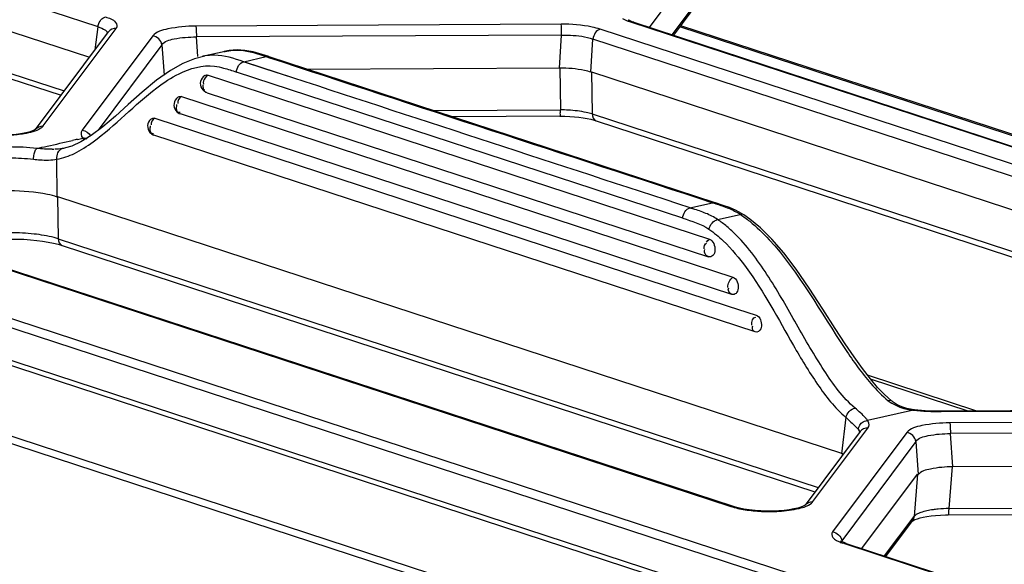
# Model space of a CAD drawing. Extents: x 0 to 289, y 343 to 499.
# Drawn here: x 46 to 51, y 476 to 479 of the extents above; entities that cross this region are included whole.
import ezdxf

# ---------------------------------------------------------------- set-up
doc = ezdxf.new("R2010")
doc.units = 0
doc.header["$MEASUREMENT"] = 0
doc.layers.get('0').update_dxf_attribs({"lineweight": 0})

msp = doc.modelspace()

# ---------------------------------------------------------------- linework, layer by layer
at = {"color": 18, "lineweight": 25, "true_color": 0x000000}
for p, q in [((30.7948, 482.4093), (76.4051, 467.4674)), ((30.798, 482.2742), (75.9553, 467.4808)), ((75.9345, 467.4654), (30.7772, 482.2588)), ((30.6138, 482.0224), (75.771, 467.2291)), ((75.7617, 467.2009), (30.6044, 481.9943)), ((68.1066, 470.2245), (38.5969, 479.8917)), ((46.7701, 478.5354), (44.6321, 479.2358)), ((44.6256, 479.1004), (46.7344, 478.4095)), ((44.6281, 478.9267), (46.6307, 478.2707)), ((44.6454, 478.8986), (46.6172, 478.2527)), ((49.0437, 478.5326), (49.2673, 478.832)), ((49.137, 478.502), (49.2537, 478.6583)), ((49.2468, 478.6401), (49.1424, 478.5002)), ((46.5442, 478.1261), (46.8451, 478.5289)), ((46.7574, 478.4403), (46.7701, 478.5354)), ((48.6793, 478.546), (47.173, 478.5381)), ((52.1368, 477.4457), (48.8409, 478.5254)), ((48.961, 478.5609), (48.9575, 478.5627)), ((52.2634, 477.4744), (48.9672, 478.5542)), ((48.9788, 478.5538), (52.2752, 477.4739)), ((52.4649, 477.4555), (49.1686, 478.5353)), ((49.1722, 478.5402), (52.483, 477.4556)), ((46.512, 478.1118), (46.8129, 478.5146)), ((46.9954, 478.4977), (46.7046, 478.1083)), ((46.813, 478.5148), (46.8129, 478.5146)), ((48.6817, 478.5013), (47.1753, 478.4933)), ((47.1811, 478.4124), (47.1753, 478.4933)), ((48.6734, 478.3646), (48.6817, 478.5013)), ((48.8027, 478.3481), (48.811, 478.4848)), ((52.1069, 477.4051), (48.811, 478.4848)), ((47.0333, 478.4611), (46.7698, 478.1083)), ((47.0333, 478.4611), (47.0423, 478.3364)), ((47.2103, 478.4145), (47.1674, 478.4032)), ((47.294, 478.4338), (47.1988, 478.4122)), ((47.2031, 478.4136), (47.2002, 478.413)), ((47.2102, 478.4149), (47.2055, 478.414)), ((47.2906, 478.433), (47.294, 478.4338)), ((47.3708, 478.3914), (47.4634, 478.4124)), ((47.4629, 478.4123), (47.4732, 478.4089)), ((47.4634, 478.4124), (47.4737, 478.409)), ((47.475, 478.412), (47.4748, 478.4121)), ((49.3155, 477.8091), (47.475, 478.412)), ((47.4581, 478.3625), (47.3703, 478.3913)), ((47.5739, 478.3248), (47.3708, 478.3914)), ((47.5735, 478.3247), (47.4581, 478.3625)), ((47.6324, 478.3604), (48.6748, 478.3659)), ((48.6748, 478.3659), (48.6773, 478.1923)), ((47.2245, 478.3362), (49.2912, 477.6589)), ((49.181, 477.7459), (47.3407, 478.3488)), ((48.8045, 478.3494), (48.807, 478.1758)), ((48.8045, 478.3494), (52.0712, 477.2793)), ((47.1142, 478.2471), (49.3878, 477.502)), ((47.2203, 478.2633), (49.2871, 477.5866)), ((47.1101, 478.1756), (47.11, 478.1757)), ((49.3838, 477.4313), (47.1101, 478.1756)), ((48.1541, 478.1896), (48.6773, 478.1923)), ((48.6747, 478.1664), (48.2319, 478.164)), ((48.807, 478.1758), (51.9675, 477.1404)), ((47.0038, 478.158), (49.368, 477.3831)), ((48.8241, 478.1477), (51.954, 477.1224)), ((46.5127, 478.1127), (46.5126, 478.1125)), ((46.9998, 478.0882), (46.9982, 478.0889)), ((49.4804, 477.2763), (46.9998, 478.0882)), ((46.6856, 478.0709), (46.7067, 478.0755)), ((46.7129, 478.0753), (46.7087, 478.0756)), ((46.5807, 478.0299), (46.588, 478.03)), ((46.6277, 478.0338), (46.6225, 478.0329)), ((46.6357, 478.0354), (46.6277, 478.0338)), ((46.6359, 478.0355), (46.6357, 478.0354)), ((46.6015, 477.8331), (46.6006, 477.9895)), ((45.1378, 477.946), (49.3792, 476.5565)), ((49.3909, 476.5561), (45.1494, 477.9455)), ((46.6028, 477.8346), (46.6053, 477.661)), ((46.6028, 477.8346), (49.8397, 476.7742)), ((49.2111, 477.7885), (49.3038, 477.8096)), ((49.3157, 477.809), (49.3155, 477.8091)), ((49.3251, 477.7401), (49.4185, 477.7613)), ((49.4336, 477.7592), (49.4335, 477.7593)), ((46.6053, 477.661), (49.74, 476.6341)), ((46.6225, 477.6329), (49.7265, 476.616)), ((49.368, 477.3831), (49.4843, 477.345)), ((50.3936, 476.95), (49.9436, 477.0974)), ((50.3586, 476.9498), (49.9558, 477.0817)), ((50.1329, 476.9538), (49.9437, 476.9108)), ((50.2475, 476.9477), (51.7034, 476.9554)), ((49.8535, 476.9242), (49.8352, 476.7738)), ((51.7886, 476.9094), (50.2825, 476.9014)), ((49.9125, 476.865), (49.6861, 476.562)), ((49.7183, 476.5763), (49.9447, 476.8793)), ((50.1049, 476.8611), (49.7989, 476.4514)), ((49.9126, 476.8653), (49.9125, 476.865)), ((51.791, 476.8647), (50.2848, 476.8567)), ((50.1428, 476.8244), (49.8368, 476.4147)), ((50.1428, 476.8244), (50.1526, 476.6878)), ((50.2947, 476.7201), (50.2848, 476.8567)), ((49.8426, 476.7712), (49.8377, 476.773)), ((49.8397, 476.7742), (49.8401, 476.7681)), ((50.2918, 476.7214), (50.2782, 476.5477)), ((50.2918, 476.7214), (51.7841, 476.7293)), ((49.9204, 476.3826), (50.1493, 476.689)), ((50.1493, 476.689), (50.1357, 476.5153)), ((50.2782, 476.5477), (51.7866, 476.5557)), ((50.0137, 476.352), (50.1357, 476.5153)), ((50.0191, 476.3503), (50.129, 476.4974)), ((50.2755, 476.5218), (51.7839, 476.5297)), ((49.833, 476.4135), (49.8312, 476.4147)), ((49.8343, 476.4076), (49.8407, 476.4053)), ((49.8439, 476.4043), (51.9612, 475.7106)), ((49.8556, 476.4038), (51.973, 475.7102))]:
    msp.add_line(p, q, dxfattribs=at)
for points in [[(48.9584, 478.5622), (48.9591, 478.5634), (48.96, 478.5647)], [(46.7751, 478.5533), (46.7781, 478.5588), (46.7817, 478.5638)], [(48.9571, 478.5552), (48.9572, 478.5587), (48.9584, 478.5622)], [(48.9788, 478.5538), (48.9755, 478.5549), (48.9674, 478.558), (48.961, 478.5609)], [(48.9788, 478.5537), (48.9729, 478.5548), (48.9672, 478.5542)], [(47.1674, 478.4032), (47.1201, 478.3836), (47.0687, 478.3549), (47.0115, 478.3148), (46.9513, 478.2654), (46.8946, 478.2148), (46.8414, 478.167), (46.7894, 478.123), (46.7416, 478.0871), (46.6993, 478.0607), (46.6615, 478.0432), (46.6359, 478.0355)], [(47.4747, 478.4121), (47.4471, 478.421), (47.4099, 478.4314), (47.3755, 478.4379), (47.3432, 478.4399), (47.3101, 478.437), (47.2905, 478.433)], [(47.4748, 478.412), (47.469, 478.413), (47.4634, 478.4124)], [(47.2102, 478.3341), (47.2172, 478.3368), (47.2245, 478.3362)], [(47.2245, 478.3362), (47.2175, 478.3312), (47.2115, 478.3243)], [(47.099, 478.2446), (47.104, 478.2473), (47.1093, 478.248)], [(47.1093, 478.248), (47.1118, 478.2478), (47.1142, 478.2471)], [(47.2091, 478.2704), (47.2136, 478.2663), (47.2189, 478.2637)], [(47.0939, 478.2152), (47.0937, 478.2144), (47.0936, 478.2135), (47.0935, 478.2126), (47.0933, 478.2117), (47.0932, 478.2108), (47.0931, 478.21), (47.0931, 478.2091), (47.093, 478.2082), (47.093, 478.2073)], [(48.6747, 478.1664), (48.6956, 478.1662), (48.7152, 478.1654), (48.7344, 478.164), (48.7528, 478.1622), (48.7704, 478.1598), (48.7868, 478.157), (48.8018, 478.1539), (48.8153, 478.1504), (48.8242, 478.1477)], [(46.9851, 478.1272), (46.985, 478.1263), (46.9848, 478.1254), (46.9847, 478.1245), (46.9846, 478.1237), (46.9845, 478.1228), (46.9844, 478.1219), (46.9843, 478.121), (46.9843, 478.1201), (46.9842, 478.1193)], [(46.9877, 478.1545), (46.9954, 478.1584), (47.0038, 478.158)], [(46.5126, 478.1125), (46.5106, 478.1112), (46.506, 478.1087), (46.4993, 478.1057), (46.4903, 478.1026), (46.479, 478.0994), (46.4655, 478.0963), (46.4497, 478.0935), (46.4318, 478.0911), (46.4122, 478.0892), (46.3911, 478.0879), (46.3687, 478.0873)], [(46.7067, 478.0755), (46.7095, 478.0722), (46.713, 478.0692)], [(46.7249, 478.0718), (46.7191, 478.0741), (46.7129, 478.0753)], [(49.3154, 477.809), (49.3096, 477.8101), (49.3038, 477.8096)], [(49.4335, 477.7593), (49.4234, 477.7656), (49.3989, 477.7785), (49.3735, 477.7894), (49.3479, 477.7985), (49.3156, 477.8091)], [(49.4335, 477.7593), (49.4263, 477.7617), (49.4185, 477.7613)], [(50.0448, 476.9902), (50.0416, 476.9928), (50.0138, 477.0177), (49.9849, 477.0476), (49.9548, 477.0829), (49.9223, 477.125), (49.8877, 477.1731), (49.8508, 477.2274), (49.8092, 477.2911), (49.759, 477.3699), (49.7029, 477.4566), (49.6485, 477.5359), (49.5982, 477.6022), (49.5492, 477.6591), (49.5023, 477.7056), (49.4584, 477.742), (49.4336, 477.7592)], [(46.4081, 477.6598), (46.4368, 477.6595), (46.4643, 477.6585), (46.491, 477.6566), (46.5169, 477.6541), (46.5415, 477.6509), (46.5645, 477.6471), (46.5859, 477.6428), (46.6052, 477.638), (46.6226, 477.6328)], [(46.6053, 477.661), (46.5971, 477.6635), (46.5884, 477.6658)], [(49.279, 477.6474), (49.2848, 477.654), (49.2912, 477.6589)], [(49.2871, 477.5866), (49.2861, 477.587), (49.285, 477.5874), (49.2839, 477.5879), (49.2826, 477.5886), (49.2813, 477.5894), (49.28, 477.5903), (49.2789, 477.5913), (49.2777, 477.5924), (49.2767, 477.5935)], [(49.3838, 477.4313), (49.3829, 477.4317), (49.382, 477.4321), (49.3812, 477.4326), (49.3803, 477.4331), (49.3795, 477.4336), (49.3787, 477.4342), (49.3779, 477.4349), (49.3771, 477.4355), (49.3764, 477.4362)], [(50.0448, 476.9902), (50.0375, 476.9931), (50.029, 476.9926)], [(50.1368, 476.9551), (50.1271, 476.9564), (50.1052, 476.9609), (50.0848, 476.9675), (50.0661, 476.9761), (50.0494, 476.9867), (50.0448, 476.9902)], [(50.1367, 476.955), (50.1348, 476.9548), (50.1329, 476.9539)], [(51.7026, 476.9569), (50.2407, 476.9492), (50.2105, 476.9497), (50.1804, 476.9512), (50.1509, 476.9536), (50.1367, 476.9551)], [(50.2467, 476.9491), (50.2471, 476.9488), (50.2475, 476.9477)], [(49.925, 476.9052), (49.931, 476.9081), (49.9373, 476.91)], [(49.9373, 476.91), (49.9405, 476.9105), (49.9437, 476.9108)], [(49.9461, 476.9073), (49.945, 476.909), (49.9437, 476.9108)], [(49.9048, 476.8746), (49.9087, 476.8684), (49.9103, 476.8621)], [(49.7118, 476.5697), (49.7155, 476.573), (49.7183, 476.5763)], [(49.3792, 476.5565), (49.385, 476.557), (49.3908, 476.556)], [(49.6866, 476.5626), (49.6863, 476.5624), (49.6834, 476.5604), (49.6773, 476.5573), (49.6681, 476.5537), (49.6555, 476.5499), (49.6394, 476.5461), (49.6207, 476.5428), (49.5998, 476.5401), (49.577, 476.5382), (49.553, 476.5372), (49.5283, 476.5371), (49.5035, 476.5379), (49.4792, 476.5396), (49.4556, 476.5423), (49.4335, 476.5457), (49.4146, 476.5496), (49.3991, 476.5535), (49.3908, 476.5561)], [(50.1282, 476.4963), (50.1298, 476.4974), (50.1339, 476.4998), (50.1403, 476.5027), (50.1489, 476.5058), (50.16, 476.509), (50.1731, 476.5121), (50.1883, 476.515)], [(50.1883, 476.515), (50.2053, 476.5174), (50.2239, 476.5194), (50.2439, 476.5208), (50.265, 476.5216), (50.2755, 476.5218)], [(49.8556, 476.4038), (49.8463, 476.4072), (49.8383, 476.4106), (49.833, 476.4135)], [(49.8352, 476.4122), (49.8359, 476.4135), (49.8368, 476.4147)], [(49.8338, 476.4053), (49.8339, 476.4088), (49.8352, 476.4122)], [(49.8555, 476.4037), (49.8497, 476.4048), (49.8439, 476.4043)]]:
    msp.add_lwpolyline(points, dxfattribs=at)
for points in [[(46.7817, 478.5638), (46.7864, 478.5694), (46.7929, 478.5744), (46.8, 478.576)], [(48.9672, 478.5542), (48.956, 478.5579), (48.9448, 478.5623), (48.9348, 478.5687)], [(46.7701, 478.5354), (46.7707, 478.5416), (46.7725, 478.5477), (46.7751, 478.5533)], [(46.8451, 478.5289), (46.8334, 478.5297), (46.8201, 478.5241), (46.8131, 478.5148)], [(48.8409, 478.5254), (48.8245, 478.5217), (48.8126, 478.5016), (48.811, 478.4848)], [(47.0333, 478.4611), (47.0317, 478.4786), (47.0129, 478.4965), (46.9954, 478.4977)], [(47.2498, 478.418), (47.2366, 478.4183), (47.2232, 478.4171), (47.2102, 478.4149)], [(47.3708, 478.3914), (47.3316, 478.4045), (47.2911, 478.4174), (47.2498, 478.418)], [(47.2938, 478.4338), (47.3143, 478.4384), (47.3357, 478.4402), (47.3566, 478.4386)], [(47.3566, 478.4386), (47.3931, 478.4359), (47.4284, 478.4238), (47.4632, 478.4124)], [(47.4732, 478.4089), (48.0835, 478.209), (48.6939, 478.0093), (49.3043, 477.8097)], [(47.1041, 478.3417), (47.1487, 478.3639), (47.2009, 478.3791), (47.2503, 478.3727)], [(47.2503, 478.3727), (47.2629, 478.3711), (47.2754, 478.3683), (47.2877, 478.3651)], [(47.2877, 478.3651), (47.3056, 478.3603), (47.3231, 478.3545), (47.3407, 478.3488)], [(47.3407, 478.3488), (47.3417, 478.3662), (47.3538, 478.3875), (47.3708, 478.3914)], [(47.2115, 478.3243), (47.2063, 478.3171), (47.2006, 478.3065), (47.2047, 478.2986)], [(49.2116, 477.7887), (48.6655, 477.9672), (48.1195, 478.1459), (47.5735, 478.3247)], [(47.2016, 478.2956), (47.2013, 478.2881), (47.2025, 478.2754), (47.21, 478.2747)], [(47.1142, 478.2471), (47.1051, 478.2415), (47.0953, 478.2291), (47.0988, 478.2189)], [(48.7095, 478.1913), (48.6988, 478.192), (48.6881, 478.1923), (48.6773, 478.1923)], [(48.7833, 478.1819), (48.759, 478.1871), (48.7342, 478.1899), (48.7095, 478.1913)], [(48.807, 478.1758), (48.7992, 478.1783), (48.7913, 478.1802), (48.7833, 478.1819)], [(48.807, 478.1758), (48.8074, 478.1649), (48.8138, 478.1513), (48.8241, 478.1478)], [(46.5121, 478.1117), (46.519, 478.1212), (46.5325, 478.1269), (46.5442, 478.1261)], [(47.0038, 478.158), (46.9954, 478.152), (46.9864, 478.1403), (46.9896, 478.1305)], [(46.4653, 478.094), (46.4466, 478.0906), (46.4276, 478.0885), (46.4086, 478.0872)], [(46.7046, 478.1083), (46.6978, 478.0998), (46.6992, 478.0836), (46.7067, 478.0755)], [(46.7046, 478.1083), (46.7183, 478.1074), (46.7326, 478.0975), (46.7386, 478.0852)], [(46.5175, 478.0334), (46.4797, 478.0377), (46.4415, 478.0396), (46.4034, 478.0394)], [(46.5175, 478.0334), (46.5317, 478.0365), (46.5459, 478.0396), (46.5602, 478.0427)], [(46.5602, 478.0427), (46.595, 478.0505), (46.6297, 478.0586), (46.6646, 478.0663)], [(46.6856, 478.0709), (46.6786, 478.0694), (46.6716, 478.0679), (46.6646, 478.0663)], [(46.6725, 478.013), (46.6996, 478.0261), (46.7251, 478.0426), (46.7494, 478.0603)], [(46.5807, 478.0299), (46.5596, 478.0298), (46.5385, 478.0312), (46.5175, 478.0334)], [(46.6225, 478.0329), (46.6123, 478.0313), (46.6019, 478.0305), (46.5916, 478.0301)], [(46.6006, 477.9895), (46.598, 478.0055), (46.6067, 478.0293), (46.6225, 478.0329)], [(46.6006, 477.9895), (46.6255, 477.9934), (46.6498, 478.002), (46.6725, 478.013)], [(46.4058, 477.9947), (46.4384, 477.9948), (46.4711, 477.993), (46.5035, 477.9889)], [(49.3038, 477.8096), (49.3086, 477.808), (49.3134, 477.8065), (49.3182, 477.8049)], [(49.3182, 477.8049), (49.3315, 477.8007), (49.3449, 477.7963), (49.358, 477.7913)], [(49.181, 477.7459), (49.182, 477.7633), (49.1942, 477.7847), (49.2111, 477.7885)], [(49.2111, 477.7885), (49.2156, 477.7871), (49.22, 477.7856), (49.2245, 477.7842)], [(49.2765, 477.7657), (49.2595, 477.7728), (49.242, 477.7785), (49.2245, 477.7842)], [(49.3251, 477.7401), (49.3099, 477.7503), (49.2934, 477.7587), (49.2765, 477.7657)], [(49.358, 477.7913), (49.3747, 477.785), (49.3911, 477.7776), (49.4065, 477.7687)], [(49.4185, 477.7613), (49.4146, 477.7639), (49.4106, 477.7663), (49.4065, 477.7687)], [(49.4185, 477.7613), (49.4319, 477.7526), (49.4448, 477.7431), (49.4573, 477.7331)], [(49.181, 477.7459), (49.2182, 477.7337), (49.2567, 477.7221), (49.2892, 477.7003)], [(49.2892, 477.7003), (49.2931, 477.7177), (49.3076, 477.7363), (49.3251, 477.7401)], [(49.363, 477.7115), (49.3509, 477.7217), (49.3382, 477.7313), (49.3251, 477.7401)], [(49.4573, 477.7331), (49.4861, 477.7101), (49.5126, 477.6841), (49.5376, 477.6569)], [(46.5059, 477.6804), (46.4743, 477.684), (46.4426, 477.6858), (46.4108, 477.6857)], [(46.5884, 477.6658), (46.5614, 477.6729), (46.5337, 477.6773), (46.5059, 477.6804)], [(49.2891, 477.7), (49.3102, 477.6858), (49.3299, 477.6695), (49.3483, 477.652)], [(49.4028, 477.6747), (49.3901, 477.6876), (49.3768, 477.6999), (49.363, 477.7115)], [(46.6053, 477.661), (46.6057, 477.65), (46.6121, 477.6364), (46.6226, 477.633)], [(49.2692, 477.619), (49.2696, 477.6278), (49.2715, 477.6397), (49.2795, 477.6433)], [(49.2912, 477.6589), (49.3071, 477.6537), (49.3149, 477.6308), (49.3138, 477.6141)], [(49.3483, 477.652), (49.3834, 477.6188), (49.4143, 477.5812), (49.4428, 477.5422)], [(49.2767, 477.5935), (49.2715, 477.5996), (49.2684, 477.6099), (49.272, 477.6171)], [(49.3675, 477.4604), (49.3669, 477.4758), (49.375, 477.4934), (49.3878, 477.502)], [(49.3878, 477.502), (49.4039, 477.4967), (49.4115, 477.4732), (49.4097, 477.4564)], [(49.4656, 477.3046), (49.4652, 477.3167), (49.4705, 477.338), (49.4826, 477.3368)], [(49.4843, 477.345), (49.5, 477.3398), (49.5074, 477.3165), (49.5055, 477.3001)], [(49.9573, 477.063), (49.9793, 477.0377), (50.0028, 477.0135), (50.029, 476.9926)], [(50.029, 476.9926), (50.0477, 476.9779), (50.0701, 476.9673), (50.0931, 476.9611)], [(49.8535, 476.9242), (49.8588, 476.9414), (49.8743, 476.9584), (49.8919, 476.9622)], [(50.0931, 476.9611), (50.1016, 476.9588), (50.1102, 476.957), (50.1189, 476.9557)], [(50.1189, 476.9557), (50.1236, 476.955), (50.1282, 476.9544), (50.1329, 476.9539)], [(50.1329, 476.9538), (50.1709, 476.9494), (50.2093, 476.9475), (50.2475, 476.9477)], [(49.9048, 476.8746), (49.9061, 476.8867), (49.9144, 476.8991), (49.925, 476.9052)], [(49.9447, 476.8793), (49.9502, 476.8868), (49.9511, 476.8993), (49.9461, 476.9073)], [(49.9447, 476.8793), (49.933, 476.8801), (49.9197, 476.8745), (49.9127, 476.8652)], [(50.1428, 476.8244), (50.1412, 476.8419), (50.1224, 476.8598), (50.1049, 476.8611)], [(49.6862, 476.5619), (49.6931, 476.5714), (49.7066, 476.5771), (49.7183, 476.5763)], [(49.3792, 476.5565), (49.3984, 476.5502), (49.4182, 476.5461), (49.4382, 476.5429)], [(49.4382, 476.5429), (49.4606, 476.5394), (49.4834, 476.5373), (49.5061, 476.5362)], [(49.5061, 476.5362), (49.5301, 476.5351), (49.5542, 476.5352), (49.5783, 476.5367)], [(50.2782, 476.5477), (50.2634, 476.5475), (50.2487, 476.5466), (50.2341, 476.5452)], [(50.1289, 476.4974), (50.1327, 476.5026), (50.1352, 476.509), (50.1357, 476.5153)], [(49.7989, 476.4514), (49.8164, 476.4501), (49.8352, 476.4322), (49.8368, 476.4147)]]:
    msp.add_open_spline(points, degree=3, dxfattribs=at)
for points, knots in [([(46.8, 478.576), (46.8152, 478.571), (46.8329, 478.568), (46.8424, 478.5536), (46.8473, 478.5461), (46.85, 478.5355), (46.8451, 478.5289)], [0, 0, 0, 0, 1, 1, 1, 2, 2, 2, 2]), ([(46.7701, 478.5354), (46.7753, 478.5338), (46.7802, 478.532), (46.7855, 478.5297), (46.7954, 478.5253), (46.8065, 478.5193), (46.8088, 478.5092)], [0, 0, 0, 0, 1, 1, 1, 2, 2, 2, 2]), ([(47.173, 478.5381), (47.1344, 478.5379), (47.0979, 478.5341), (47.0579, 478.5265), (47.0341, 478.522), (47.0091, 478.5161), (46.9954, 478.4977)], [0, 0, 0, 0, 1, 1, 1, 2, 2, 2, 2]), ([(47.173, 478.5381), (47.1735, 478.536), (47.1737, 478.5339), (47.1739, 478.5318), (47.1752, 478.519), (47.1754, 478.5062), (47.1753, 478.4933)], [0, 0, 0, 0, 1, 1, 1, 2, 2, 2, 2]), ([(48.8409, 478.5254), (48.83, 478.529), (48.8187, 478.5319), (48.8074, 478.5343), (48.7654, 478.5432), (48.7222, 478.5463), (48.6793, 478.546)], [0, 0, 0, 0, 1, 1, 1, 2, 2, 2, 2]), ([(48.6817, 478.5013), (48.6817, 478.506), (48.6816, 478.5106), (48.6816, 478.5153), (48.6816, 478.5256), (48.682, 478.5361), (48.6793, 478.546)], [0, 0, 0, 0, 1, 1, 1, 2, 2, 2, 2]), ([(47.0333, 478.4611), (47.0438, 478.4762), (47.064, 478.4814), (47.0832, 478.4851), (47.1152, 478.4914), (47.1445, 478.4938), (47.1753, 478.4933)], [0, 0, 0, 0, 1, 1, 1, 2, 2, 2, 2]), ([(48.6817, 478.5013), (48.6937, 478.5015), (48.7057, 478.5013), (48.7177, 478.5006), (48.7493, 478.4991), (48.7812, 478.4952), (48.811, 478.4848)], [0, 0, 0, 0, 1, 1, 1, 2, 2, 2, 2]), ([(48.8027, 478.3481), (48.7939, 478.351), (48.7849, 478.3533), (48.7759, 478.3552), (48.7423, 478.3623), (48.7077, 478.3648), (48.6734, 478.3646)], [0, 0, 0, 0, 1, 1, 1, 2, 2, 2, 2]), ([(46.7494, 478.0603), (46.842, 478.128), (46.9199, 478.214), (47.0117, 478.2832), (47.0409, 478.3052), (47.0715, 478.3255), (47.1041, 478.3417)], [0, 0, 0, 0, 1, 1, 1, 2, 2, 2, 2]), ([(47.2101, 478.3345), (47.1917, 478.3228), (47.1862, 478.2985), (47.1979, 478.2801), (47.2028, 478.2723), (47.2102, 478.2665), (47.2189, 478.2637)], [0, 0, 0, 0, 1, 1, 1, 2, 2, 2, 2]), ([(47.099, 478.2447), (47.0815, 478.2317), (47.0779, 478.207), (47.0909, 478.1895), (47.0957, 478.1831), (47.1024, 478.1782), (47.11, 478.1757)], [0, 0, 0, 0, 1, 1, 1, 2, 2, 2, 2]), ([(47.093, 478.2073), (47.0927, 478.2008), (47.0911, 478.1932), (47.0954, 478.1878), (47.0985, 478.1839), (47.1046, 478.1811), (47.1087, 478.1833)], [0, 0, 0, 0, 1, 1, 1, 2, 2, 2, 2]), ([(48.6747, 478.1665), (48.6772, 478.1668), (48.6766, 478.1706), (48.6764, 478.1738), (48.6758, 478.1817), (48.6772, 478.1861), (48.6773, 478.1923)], [0, 0, 0, 0, 1, 1, 1, 2, 2, 2, 2]), ([(46.5442, 478.1261), (46.5414, 478.1223), (46.5375, 478.1192), (46.5335, 478.1165), (46.5134, 478.1031), (46.4889, 478.0982), (46.4653, 478.094)], [0, 0, 0, 0, 1, 1, 1, 2, 2, 2, 2]), ([(46.9877, 478.1546), (46.9714, 478.1402), (46.9698, 478.1153), (46.9842, 478.0989), (46.9881, 478.0946), (46.9928, 478.0911), (46.9982, 478.0888)], [0, 0, 0, 0, 1, 1, 1, 2, 2, 2, 2]), ([(46.9842, 478.1193), (46.984, 478.113), (46.9825, 478.106), (46.9864, 478.1006), (46.9892, 478.0967), (46.9948, 478.0937), (46.9989, 478.0955)], [0, 0, 0, 0, 1, 1, 1, 2, 2, 2, 2]), ([(46.5035, 477.9889), (46.5038, 477.9936), (46.5044, 477.9981), (46.5051, 478.0028), (46.5067, 478.014), (46.5087, 478.0268), (46.5175, 478.0334)], [0, 0, 0, 0, 1, 1, 1, 2, 2, 2, 2]), ([(46.5035, 477.9889), (46.5126, 477.9878), (46.5217, 477.9869), (46.5308, 477.9863), (46.5541, 477.9847), (46.5778, 477.9847), (46.6006, 477.9895)], [0, 0, 0, 0, 1, 1, 1, 2, 2, 2, 2]), ([(46.6015, 477.8331), (46.5883, 477.8375), (46.5747, 477.8409), (46.5611, 477.8438), (46.5104, 477.8545), (46.4583, 477.8582), (46.4066, 477.858)], [0, 0, 0, 0, 1, 1, 1, 2, 2, 2, 2]), ([(49.8919, 476.9622), (49.8405, 477.0054), (49.8008, 477.0611), (49.7641, 477.1179), (49.7238, 477.1803), (49.6871, 477.244), (49.6506, 477.308), (49.6135, 477.3732), (49.5767, 477.4387), (49.536, 477.5022), (49.4967, 477.5635), (49.4538, 477.623), (49.4028, 477.6747)], [0, 0, 0, 0, 1, 1, 1, 2, 2, 2, 3, 3, 3, 4, 4, 4, 4]), ([(49.5376, 477.6569), (49.6614, 477.5213), (49.7495, 477.3576), (49.8518, 477.2045), (49.8846, 477.1554), (49.9188, 477.1075), (49.9573, 477.063)], [0, 0, 0, 0, 1, 1, 1, 2, 2, 2, 2]), ([(49.3138, 477.6141), (49.3133, 477.6061), (49.3113, 477.5974), (49.3051, 477.5917), (49.3003, 477.5873), (49.2931, 477.5847), (49.2871, 477.5866)], [0, 0, 0, 0, 1, 1, 1, 2, 2, 2, 2]), ([(49.4428, 477.5422), (49.5165, 477.441), (49.5752, 477.3295), (49.6376, 477.2209), (49.669, 477.1663), (49.7014, 477.1124), (49.7372, 477.06), (49.771, 477.0105), (49.8078, 476.9624), (49.8535, 476.924)], [0, 0, 0, 0, 1, 1, 1, 2, 2, 2, 3, 3, 3, 3]), ([(49.3764, 477.4362), (49.3725, 477.4401), (49.3688, 477.4454), (49.369, 477.4508), (49.369, 477.4534), (49.3699, 477.4559), (49.371, 477.4582)], [0, 0, 0, 0, 1, 1, 1, 2, 2, 2, 2]), ([(49.4097, 477.4564), (49.409, 477.4489), (49.4068, 477.4406), (49.4009, 477.4355), (49.3963, 477.4316), (49.3894, 477.4295), (49.3838, 477.4313)], [0, 0, 0, 0, 1, 1, 1, 2, 2, 2, 2]), ([(49.4804, 477.2763), (49.4764, 477.2782), (49.472, 477.2806), (49.4699, 477.2844), (49.4673, 477.2891), (49.4682, 477.296), (49.4707, 477.3009)], [0, 0, 0, 0, 1, 1, 1, 2, 2, 2, 2]), ([(49.5055, 477.3001), (49.505, 477.2962), (49.5044, 477.2924), (49.5026, 477.2887), (49.4985, 477.2808), (49.4884, 477.2736), (49.4804, 477.2763)], [0, 0, 0, 0, 1, 1, 1, 2, 2, 2, 2]), ([(49.9437, 476.9109), (49.9414, 476.9144), (49.9389, 476.9176), (49.9362, 476.9207), (49.923, 476.9361), (49.9074, 476.9491), (49.8919, 476.9622)], [0, 0, 0, 0, 1, 1, 1, 2, 2, 2, 2]), ([(49.8535, 476.9242), (49.8592, 476.9191), (49.8648, 476.9139), (49.8705, 476.9087), (49.8824, 476.8978), (49.8945, 476.887), (49.9048, 476.8746)], [0, 0, 0, 0, 1, 1, 1, 2, 2, 2, 2]), ([(50.2825, 476.9014), (50.2439, 476.9012), (50.2074, 476.8975), (50.1674, 476.8899), (50.1436, 476.8854), (50.1186, 476.8794), (50.1049, 476.8611)], [0, 0, 0, 0, 1, 1, 1, 2, 2, 2, 2]), ([(50.2825, 476.9014), (50.283, 476.8994), (50.2832, 476.8973), (50.2834, 476.8952), (50.2847, 476.8824), (50.2849, 476.8695), (50.2848, 476.8567)], [0, 0, 0, 0, 1, 1, 1, 2, 2, 2, 2]), ([(50.1428, 476.8244), (50.1533, 476.8396), (50.1735, 476.8447), (50.1927, 476.8485), (50.2247, 476.8547), (50.254, 476.8571), (50.2848, 476.8567)], [0, 0, 0, 0, 1, 1, 1, 2, 2, 2, 2]), ([(50.2947, 476.7201), (50.2638, 476.72), (50.2346, 476.7169), (50.2026, 476.7108), (50.1836, 476.7072), (50.1635, 476.7026), (50.1526, 476.6878)], [0, 0, 0, 0, 1, 1, 1, 2, 2, 2, 2]), ([(49.5783, 476.5367), (49.6061, 476.5383), (49.6334, 476.5418), (49.661, 476.5483), (49.6792, 476.5526), (49.6975, 476.5582), (49.7118, 476.5697)], [0, 0, 0, 0, 1, 1, 1, 2, 2, 2, 2]), ([(50.2341, 476.5452), (50.2272, 476.5446), (50.2204, 476.5437), (50.2135, 476.5428), (50.1964, 476.5404), (50.1793, 476.5371), (50.163, 476.5313)], [0, 0, 0, 0, 1, 1, 1, 2, 2, 2, 2]), ([(50.2782, 476.5477), (50.278, 476.5415), (50.2766, 476.5371), (50.2772, 476.5292), (50.2775, 476.526), (50.278, 476.5222), (50.2755, 476.5219)], [0, 0, 0, 0, 1, 1, 1, 2, 2, 2, 2]), ([(50.163, 476.5313), (50.1599, 476.5302), (50.1568, 476.529), (50.1537, 476.5276), (50.147, 476.5247), (50.1402, 476.5211), (50.1357, 476.5153)], [0, 0, 0, 0, 1, 1, 1, 2, 2, 2, 2]), ([(49.7989, 476.4514), (49.7944, 476.4453), (49.7959, 476.4357), (49.7998, 476.4287), (49.8068, 476.4163), (49.8217, 476.4125), (49.8343, 476.4076)], [0, 0, 0, 0, 1, 1, 1, 2, 2, 2, 2])]:
    msp.add_open_spline(points, degree=3, knots=knots, dxfattribs=at)

doc.saveas('drawing.dxf')
